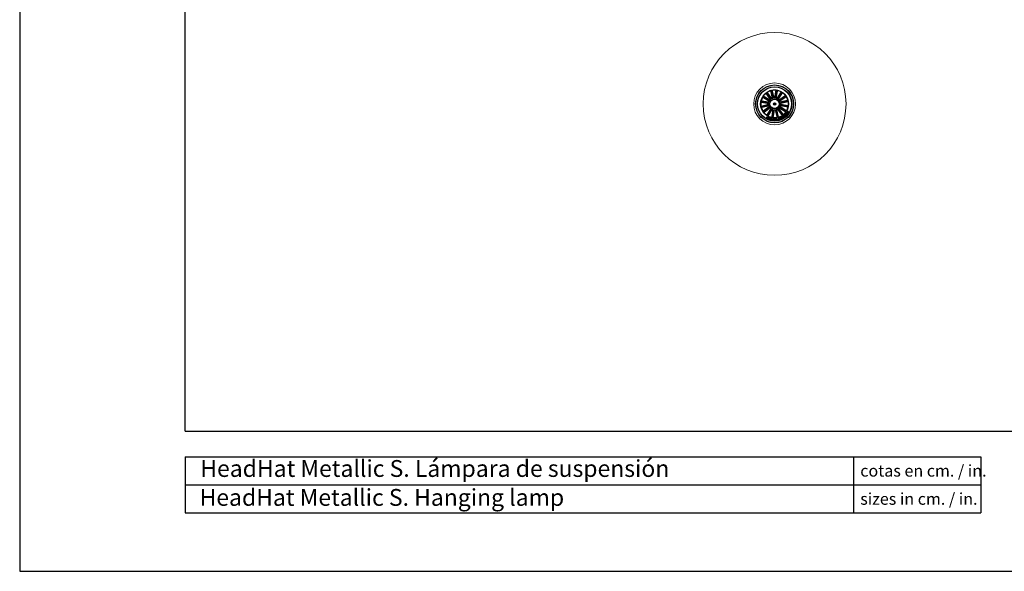
# Model space of a CAD drawing. Units: millimetres. Extents: x 0 to 463, y 0 to 328.
# Drawn here: x 0 to 241, y 0 to 135 of the extents above; entities that cross this region are included whole.
import ezdxf

# ---------------------------------------------------------------- set-up
doc = ezdxf.new("R2010")
doc.units = ezdxf.units.MM
doc.header["$LTSCALE"] = 10
doc.layers.add('S&C_vistas', color=1, linetype='Continuous')
doc.styles.add('SLDTEXTSTYLE0', font='TXT', dxfattribs={"width": 0.605})

# ---------------------------------------------------------------- blocks, each defined once
blk = doc.blocks.new('sistema capsula Metal 350 P')
at = {"color": 7, "linetype": 'Continuous', "lineweight": 15}
for radius in [0.175, 0.0513]:
    blk.add_circle((0, 0), radius, dxfattribs=at)

msp = doc.modelspace()

# ---------------------------------------------------------------- linework, layer by layer
at = {"linetype": 'Continuous'}
for p, q in [((181.55, 116.97), (181.34, 116.63)), ((183.67, 115.22), (182.06, 116.23)), ((182.06, 116.23), (182.24, 116.18)), ((183.83, 115.49), (182.23, 116.49)), ((182.23, 116.49), (182.35, 116.36)), ((182.28, 116.16), (183.74, 115.24)), ((182.39, 116.33), (183.85, 115.41)), ((184.02, 115.68), (182.92, 117.23)), ((182.92, 117.23), (183.07, 117.12)), ((183.1, 117.08), (184.1, 115.68)), ((184.27, 115.86), (183.17, 117.41)), ((183.17, 117.41), (183.23, 117.24)), ((183.26, 117.2), (184.26, 115.79)), ((184.52, 115.98), (184.1, 117.83)), ((184.1, 117.83), (184.19, 117.67)), ((184.2, 117.62), (184.59, 115.94)), ((184.26, 115.79), (184.27, 115.86)), ((184.4, 117.9), (184.39, 117.71)), ((184.82, 116.05), (184.4, 117.9)), ((184.4, 117.66), (184.78, 115.98)), ((184.78, 115.98), (184.82, 116.05)), ((185.1, 116.05), (185.41, 117.93)), ((185.43, 117.69), (185.14, 115.99)), ((185.63, 117.66), (185.34, 115.96)), ((185.34, 115.96), (185.4, 116)), ((185.4, 116), (185.72, 117.87)), ((185.41, 117.93), (185.44, 117.74)), ((185.72, 117.87), (185.64, 117.71)), ((185.66, 115.91), (186.67, 117.51)), ((186.59, 117.29), (185.68, 115.83)), ((186.76, 117.19), (185.85, 115.73)), ((185.92, 115.74), (186.93, 117.35)), ((187.52, 116.48), (186.11, 115.48)), ((186.12, 115.55), (187.67, 116.65)), ((187.63, 116.32), (186.23, 115.32)), ((186.3, 115.3), (187.85, 116.4)), ((186.67, 117.51), (186.62, 117.34)), ((186.93, 117.35), (186.79, 117.23)), ((187.67, 116.65), (187.55, 116.51)), ((187.85, 116.4), (187.67, 116.34)), ((181.65, 114.98), (181.83, 115)), ((183.52, 114.66), (181.65, 114.98)), ((183.53, 114.39), (181.68, 113.96)), ((181.68, 113.96), (181.86, 113.95)), ((183.57, 114.97), (181.7, 115.28)), ((181.7, 115.28), (181.87, 115.2)), ((183.6, 114.09), (181.75, 113.66)), ((181.75, 113.66), (181.91, 113.75)), ((181.88, 114.99), (183.58, 114.71)), ((181.91, 115.19), (183.61, 114.9)), ((181.91, 113.96), (183.59, 114.35)), ((181.96, 113.77), (183.64, 114.15)), ((183.71, 113.84), (182.16, 112.74)), ((183.89, 113.59), (182.34, 112.49)), ((182.38, 112.82), (183.78, 113.82)), ((182.5, 112.66), (183.9, 113.66)), ((183.25, 111.95), (184.16, 113.41)), ((183.59, 114.35), (183.53, 114.39)), ((183.61, 114.9), (183.57, 114.97)), ((183.78, 113.82), (183.71, 113.84)), ((183.85, 115.41), (183.83, 115.49)), ((184.16, 113.41), (184.09, 113.4)), ((185.85, 115.73), (185.92, 115.74)), ((186.91, 112.06), (185.91, 113.46)), ((185.99, 113.45), (187.09, 111.91)), ((186.16, 113.73), (186.18, 113.65)), ((187.62, 112.81), (186.16, 113.73)), ((186.18, 113.65), (187.79, 112.65)), ((186.23, 115.32), (186.3, 115.3)), ((186.27, 113.9), (186.34, 113.92)), ((187.73, 112.98), (186.27, 113.9)), ((186.34, 113.92), (187.95, 112.91)), ((188.06, 115.37), (186.38, 114.99)), ((186.4, 114.23), (186.44, 114.17)), ((188.1, 113.95), (186.4, 114.23)), ((186.41, 115.05), (188.26, 115.48)), ((188.1, 115.18), (186.42, 114.79)), ((186.42, 114.79), (186.48, 114.75)), ((188.13, 114.14), (186.43, 114.43)), ((186.44, 114.17), (188.31, 113.86)), ((186.48, 114.75), (188.33, 115.18)), ((186.49, 114.48), (188.36, 114.16)), ((188.26, 115.48), (188.1, 115.39)), ((188.33, 115.18), (188.15, 115.19)), ((188.31, 113.86), (188.15, 113.94)), ((188.36, 114.16), (188.18, 114.14)), ((182.16, 112.74), (182.34, 112.8)), ((182.34, 112.49), (182.46, 112.63)), ((183.07, 111.1), (183.12, 111.42)), ((183.11, 111.08), (183.07, 111.1)), ((184.09, 113.4), (183.08, 111.79)), ((183.08, 111.79), (183.22, 111.91)), ((183.36, 111.28), (183.11, 111.08)), ((183.14, 111.27), (183.11, 111.12)), ((183.11, 111.12), (183.22, 111.22)), ((183.12, 111.42), (183.16, 111.4)), ((183.16, 111.4), (183.14, 111.3)), ((183.14, 111.3), (183.25, 111.24)), ((183.22, 111.22), (183.14, 111.27)), ((183.25, 111.24), (183.32, 111.3)), ((183.26, 111), (183.38, 111.27)), ((183.29, 110.99), (183.26, 111)), ((183.39, 111.21), (183.29, 110.99)), ((183.32, 111.3), (183.36, 111.28)), ((184.35, 113.23), (183.34, 111.63)), ((183.34, 111.63), (183.39, 111.8)), ((183.38, 111.27), (183.43, 111.26)), ((183.44, 110.92), (183.39, 111.21)), ((183.42, 111.85), (184.33, 113.31)), ((183.43, 111.26), (183.47, 110.97)), ((183.47, 110.97), (183.57, 111.19)), ((183.6, 111.17), (183.48, 110.9)), ((183.57, 111.19), (183.6, 111.17)), ((183.93, 111.02), (183.93, 111.05)), ((183.93, 111.05), (184.13, 111)), ((184.08, 110.98), (183.93, 111.02)), ((184.13, 111), (184.05, 110.72)), ((184.61, 113.14), (184.29, 111.26)), ((184.29, 111.26), (184.37, 111.43)), ((184.38, 111.48), (184.67, 113.18)), ((184.6, 111.21), (184.57, 111.4)), ((184.58, 111.44), (184.87, 113.14)), ((184.91, 113.09), (184.6, 111.21)), ((184.67, 113.18), (184.61, 113.14)), ((185.23, 113.16), (185.19, 113.09)), ((185.19, 113.09), (185.61, 111.24)), ((185.61, 111.48), (185.23, 113.16)), ((185.81, 111.52), (185.42, 113.2)), ((185.49, 113.16), (185.91, 111.31)), ((185.61, 111.24), (185.62, 111.43)), ((185.75, 113.35), (185.74, 113.28)), ((185.74, 113.28), (186.84, 111.73)), ((186.75, 111.94), (185.75, 113.35)), ((185.91, 111.31), (185.82, 111.47)), ((185.91, 111.01), (186.12, 111.07)), ((185.92, 110.97), (185.91, 111.01)), ((186.08, 111.01), (185.92, 110.97)), ((186.11, 110.92), (186.08, 111.01)), ((186.12, 111.07), (186.21, 110.77)), ((186.15, 111.08), (186.35, 111.15)), ((186.16, 111.04), (186.15, 111.08)), ((186.31, 111.09), (186.16, 111.04)), ((186.4, 110.84), (186.31, 111.09)), ((186.35, 111.15), (186.45, 110.86)), ((186.78, 111.22), (186.74, 111.19)), ((186.84, 111.73), (186.78, 111.9)), ((186.78, 111.12), (186.83, 111.14)), ((187.09, 111.91), (186.94, 112.02)), ((187.03, 111.5), (187.07, 111.53)), ((187.12, 111.48), (187.03, 111.5)), ((187.07, 111.53), (187.12, 111.52)), ((187.18, 111.43), (187.14, 111.4)), ((187.15, 111.51), (187.26, 111.48)), ((187.23, 111.45), (187.16, 111.47)), ((187.34, 111.74), (187.39, 111.78)), ((187.63, 111.59), (187.34, 111.74)), ((187.39, 111.78), (187.47, 111.73)), ((187.47, 111.73), (187.55, 111.8)), ((187.57, 111.76), (187.51, 111.71)), ((187.51, 111.71), (187.62, 111.64)), ((187.52, 111.89), (187.56, 111.92)), ((187.55, 111.8), (187.52, 111.89)), ((187.56, 111.92), (187.67, 111.62)), ((187.62, 111.64), (187.57, 111.76)), ((187.62, 111.99), (187.66, 112.03)), ((187.81, 111.81), (187.62, 111.99)), ((187.67, 111.62), (187.63, 111.59)), ((187.79, 112.65), (187.66, 112.78)), ((187.66, 112.03), (187.85, 111.84)), ((187.74, 112.12), (187.78, 112.17)), ((187.98, 111.93), (187.74, 112.12)), ((187.74, 111.74), (187.81, 111.81)), ((187.77, 111.71), (187.74, 111.74)), ((187.95, 112.91), (187.77, 112.96)), ((187.94, 111.89), (187.77, 111.71)), ((187.78, 112.17), (188.06, 112.12)), ((188.1, 112.08), (187.82, 112.12)), ((187.82, 112.12), (188.01, 111.96)), ((187.85, 111.84), (187.92, 111.92)), ((187.87, 112.28), (187.9, 112.31)), ((188.06, 112.12), (187.87, 112.28)), ((187.9, 112.31), (188.14, 112.12)), ((187.92, 112.33), (187.95, 112.38)), ((188.23, 112.25), (187.92, 112.33)), ((187.92, 111.92), (187.94, 111.89)), ((187.95, 112.38), (188.04, 112.35)), ((188.01, 111.96), (187.98, 111.93)), ((188.04, 112.35), (188.11, 112.44)), ((188.05, 112.52), (188.08, 112.56)), ((188.11, 112.44), (188.05, 112.52)), ((188.08, 112.56), (188.26, 112.29)), ((188.13, 112.4), (188.08, 112.34)), ((188.08, 112.34), (188.21, 112.3)), ((188.14, 112.12), (188.1, 112.08)), ((188.21, 112.3), (188.13, 112.4)), ((188.26, 112.29), (188.23, 112.25)), ((188.27, 112.47), (188.3, 112.51)), ((188.31, 112.73), (188.28, 112.69)), ((188.46, 112.17), (188.68, 112.51)), ((183.48, 110.9), (183.44, 110.92)), ((184.01, 110.72), (184.08, 110.98)), ((184.05, 110.72), (184.01, 110.72)), ((184.12, 110.7), (184.12, 110.73)), ((184.12, 110.73), (184.29, 110.7)), ((184.32, 110.66), (184.12, 110.7)), ((184.15, 110.82), (184.16, 110.85)), ((184.31, 110.79), (184.15, 110.82)), ((184.16, 110.85), (184.31, 110.82)), ((184.17, 110.96), (184.17, 110.99)), ((184.17, 110.99), (184.38, 110.95)), ((184.33, 110.92), (184.17, 110.96)), ((184.29, 110.7), (184.31, 110.79)), ((184.31, 110.82), (184.33, 110.92)), ((184.38, 110.95), (184.32, 110.66)), ((184.41, 110.73), (184.44, 110.73)), ((184.46, 110.82), (184.42, 110.83)), ((184.73, 110.91), (184.77, 110.9)), ((184.82, 110.63), (184.92, 110.63)), ((184.96, 110.6), (184.82, 110.6)), ((184.83, 110.77), (184.93, 110.77)), ((184.93, 110.74), (184.84, 110.74)), ((184.92, 110.63), (184.93, 110.74)), ((184.93, 110.77), (184.93, 110.9)), ((184.93, 110.9), (184.97, 110.9)), ((184.97, 110.9), (184.96, 110.6)), ((185, 110.89), (185.04, 110.9)), ((185.12, 110.6), (185, 110.89)), ((185.04, 110.9), (185.08, 110.81)), ((185.08, 110.81), (185.2, 110.81)), ((185.09, 110.78), (185.14, 110.65)), ((185.18, 110.78), (185.09, 110.78)), ((185.17, 110.6), (185.12, 110.6)), ((185.14, 110.65), (185.18, 110.78)), ((185.27, 110.9), (185.17, 110.6)), ((185.2, 110.81), (185.23, 110.91)), ((185.23, 110.91), (185.27, 110.9)), ((185.39, 110.92), (185.53, 110.93)), ((185.5, 110.9), (185.39, 110.89)), ((185.42, 110.78), (185.51, 110.79)), ((185.51, 110.76), (185.43, 110.75)), ((185.44, 110.65), (185.53, 110.66)), ((185.56, 110.64), (185.45, 110.62)), ((185.51, 110.79), (185.5, 110.9)), ((185.53, 110.66), (185.51, 110.76)), ((185.53, 110.93), (185.56, 110.64)), ((185.96, 110.88), (186.11, 110.92)), ((185.97, 110.84), (185.96, 110.88)), ((186.12, 110.88), (185.97, 110.84)), ((185.98, 110.75), (186.14, 110.8)), ((185.99, 110.71), (185.98, 110.75)), ((186.21, 110.77), (185.99, 110.71)), ((186.14, 110.8), (186.12, 110.88)), ((186.45, 110.86), (186.4, 110.84))]:
    msp.add_line(p, q, dxfattribs=at)
for radius in [4.65, 4.64, 4.21, 4.17, 3.42, 1.2, 1.15, 0.3, 0.25, 0.22]:
    msp.add_circle((185.01, 114.57), radius, dxfattribs=at)
for radius, start, end in [(3.38, 150.5631, 167.8226), (3.38, 128.0631, 145.3226), (3.2, 146.1234, 149.7623), (3.2, 123.6234, 127.2623), (3.38, 105.5631, 122.8226), (3.2, 101.1234, 104.7623), (1.43, 106.9289, 121.4569), (1.49, 108.9095, 119.4763), (3.38, 83.0631, 100.3226), (1.43, 84.4289, 98.9569), (1.49, 86.4095, 96.9763), (1.43, 61.9289, 76.4569), (1.49, 63.9095, 74.4763), (3.2, 78.6234, 82.2623), (3.38, 60.5631, 77.8226), (3.2, 56.1234, 59.7623), (3.38, 38.0631, 55.3226), (3.2, 33.6234, 37.2623), (3.38, 15.5631, 32.8226), (3.38, 173.0631, 190.3226), (3.38, 195.5631, 212.8226), (3.2, 168.6234, 172.2623), (3.2, 191.1234, 194.7623), (1.49, 176.4095, 186.9763), (1.49, 153.9095, 164.4763), (1.43, 174.4289, 188.9569), (1.49, 198.9095, 209.4763), (1.43, 151.9289, 166.4569), (1.43, 196.9289, 211.4569), (1.49, 131.4095, 141.9763), (1.43, 129.4289, 143.9569), (1.49, 221.4095, 231.9763), (1.43, 219.4289, 233.9569), (1.43, 39.4289, 53.9569), (1.43, 309.4289, 323.9569), (1.49, 41.4095, 51.9763), (1.49, 311.4095, 321.9763), (1.43, 16.9289, 31.4569), (1.43, 331.9289, 346.4569), (1.49, 18.9095, 29.4763), (1.49, 333.9095, 344.4763), (1.43, 354.4289, 8.9569), (1.49, 356.4095, 6.9763), (3.38, 330.5631, 347.8226), (3.2, 11.1234, 14.7623), (3.2, 348.6234, 352.2623), (3.38, 353.0631, 10.3226), (3.2, 213.6234, 217.2623), (3.38, 218.0631, 235.3226), (3.2, 236.1234, 239.7623), (3.38, 240.5631, 257.8226), (1.43, 241.9289, 256.4569), (1.49, 243.9095, 254.4763), (3.2, 258.6234, 262.2623), (3.38, 263.0631, 280.3226), (1.43, 264.4289, 278.9569), (1.49, 266.4095, 276.9763), (1.43, 286.9289, 301.4569), (1.49, 288.9095, 299.4763), (3.2, 281.1234, 284.7623), (3.38, 285.5631, 302.8226), (3.2, 303.6234, 307.2623), (3.38, 308.0631, 325.3226), (3.2, 326.1234, 329.7623)]:
    msp.add_arc((185.01, 114.57), radius, start, end, dxfattribs=at)
for points, knots in [([(182.28, 116.16), (182.28, 116.16), (182.27, 116.17), (182.25, 116.17), (182.24, 116.18), (182.24, 116.18), (182.24, 116.18), (182.24, 116.18)], [0, 0, 0, 0, 0.241188, 0.482382, 0.723451, 0.964628, 1, 1, 1, 1]), ([(182.35, 116.36), (182.35, 116.35), (182.35, 116.35), (182.36, 116.35), (182.37, 116.34), (182.38, 116.33), (182.39, 116.33), (182.39, 116.33)], [0, 0, 0, 0, 0.241491, 0.482993, 0.724225, 0.965292, 1, 1, 1, 1]), ([(183.1, 117.08), (183.09, 117.08), (183.09, 117.09), (183.08, 117.11), (183.07, 117.11), (183.07, 117.12), (183.07, 117.12), (183.07, 117.12)], [0, 0, 0, 0, 0.241185, 0.482382, 0.72345, 0.964628, 1, 1, 1, 1]), ([(183.23, 117.24), (183.23, 117.24), (183.23, 117.23), (183.24, 117.22), (183.25, 117.21), (183.25, 117.2), (183.26, 117.2), (183.26, 117.2)], [0, 0, 0, 0, 0.241491, 0.482993, 0.724226, 0.965296, 1, 1, 1, 1]), ([(184.2, 117.62), (184.2, 117.62), (184.2, 117.64), (184.19, 117.65), (184.19, 117.66), (184.19, 117.67), (184.19, 117.67), (184.19, 117.67)], [0, 0, 0, 0, 0.241184, 0.48238, 0.72345, 0.964628, 1, 1, 1, 1]), ([(184.39, 117.71), (184.39, 117.71), (184.39, 117.71), (184.39, 117.7), (184.39, 117.68), (184.39, 117.67), (184.4, 117.66), (184.4, 117.66)], [0, 0, 0, 0, 0.241491, 0.482992, 0.724224, 0.965298, 1, 1, 1, 1]), ([(184.59, 115.94), (184.58, 115.95), (184.55, 115.96), (184.53, 115.97), (184.52, 115.98)], [0, 0, 0, 0, 0.620914, 1, 1, 1, 1]), ([(185.14, 115.99), (185.14, 116.01), (185.12, 116.03), (185.1, 116.05), (185.1, 116.05)], [0, 0, 0, 0, 0.620914, 1, 1, 1, 1]), ([(185.43, 117.69), (185.43, 117.7), (185.43, 117.71), (185.44, 117.73), (185.44, 117.74), (185.44, 117.74), (185.44, 117.74), (185.44, 117.74)], [0, 0, 0, 0, 0.2411864, 0.4823817, 0.7234498, 0.9646278, 1, 1, 1, 1]), ([(185.64, 117.71), (185.64, 117.71), (185.64, 117.71), (185.63, 117.69), (185.63, 117.68), (185.63, 117.67), (185.63, 117.66), (185.63, 117.66)], [0, 0, 0, 0, 0.241491, 0.482991, 0.724225, 0.965295, 1, 1, 1, 1]), ([(185.68, 115.83), (185.68, 115.85), (185.67, 115.87), (185.66, 115.9), (185.66, 115.91)], [0, 0, 0, 0, 0.620914, 1, 1, 1, 1]), ([(186.59, 117.29), (186.6, 117.3), (186.6, 117.31), (186.61, 117.32), (186.62, 117.33), (186.62, 117.34), (186.62, 117.34), (186.62, 117.34)], [0, 0, 0, 0, 0.241188, 0.482382, 0.72345, 0.964629, 1, 1, 1, 1]), ([(186.79, 117.23), (186.79, 117.23), (186.79, 117.23), (186.78, 117.22), (186.77, 117.2), (186.77, 117.19), (186.76, 117.19), (186.76, 117.19)], [0, 0, 0, 0, 0.24149, 0.482991, 0.724225, 0.965294, 1, 1, 1, 1]), ([(187.52, 116.48), (187.52, 116.48), (187.53, 116.49), (187.54, 116.5), (187.55, 116.5), (187.55, 116.51), (187.55, 116.51), (187.55, 116.51)], [0, 0, 0, 0, 0.241188, 0.482381, 0.723451, 0.964628, 1, 1, 1, 1]), ([(187.67, 116.34), (187.67, 116.34), (187.67, 116.34), (187.66, 116.34), (187.65, 116.33), (187.64, 116.32), (187.63, 116.32), (187.63, 116.32)], [0, 0, 0, 0, 0.2414913, 0.4829925, 0.7242259, 0.9652963, 1, 1, 1, 1]), ([(181.88, 114.99), (181.88, 115), (181.86, 115), (181.85, 115), (181.84, 115), (181.83, 115), (181.83, 115), (181.83, 115)], [0, 0, 0, 0, 0.241186, 0.482382, 0.72345, 0.964628, 1, 1, 1, 1]), ([(181.86, 113.95), (181.86, 113.95), (181.87, 113.95), (181.88, 113.95), (181.89, 113.96), (181.9, 113.96), (181.91, 113.96), (181.91, 113.96)], [0, 0, 0, 0, 0.241492, 0.482994, 0.724228, 0.965298, 1, 1, 1, 1]), ([(181.87, 115.2), (181.87, 115.2), (181.87, 115.2), (181.88, 115.2), (181.89, 115.19), (181.91, 115.19), (181.91, 115.19), (181.91, 115.19)], [0, 0, 0, 0, 0.241491, 0.482995, 0.724225, 0.965295, 1, 1, 1, 1]), ([(181.96, 113.77), (181.95, 113.77), (181.94, 113.76), (181.92, 113.76), (181.91, 113.76), (181.91, 113.75), (181.91, 113.75), (181.91, 113.75)], [0, 0, 0, 0, 0.241188, 0.482383, 0.723452, 0.964629, 1, 1, 1, 1]), ([(183.58, 114.71), (183.57, 114.7), (183.55, 114.68), (183.53, 114.67), (183.52, 114.66)], [0, 0, 0, 0, 0.620914, 1, 1, 1, 1]), ([(183.64, 114.15), (183.63, 114.14), (183.62, 114.12), (183.6, 114.1), (183.6, 114.09)], [0, 0, 0, 0, 0.620914, 1, 1, 1, 1]), ([(183.74, 115.24), (183.73, 115.24), (183.7, 115.23), (183.68, 115.23), (183.67, 115.22)], [0, 0, 0, 0, 0.6209141, 1, 1, 1, 1]), ([(183.9, 113.66), (183.9, 113.64), (183.89, 113.62), (183.89, 113.6), (183.89, 113.59)], [0, 0, 0, 0, 0.620914, 1, 1, 1, 1]), ([(184.1, 115.68), (184.08, 115.68), (184.06, 115.68), (184.03, 115.68), (184.02, 115.68)], [0, 0, 0, 0, 0.620914, 1, 1, 1, 1]), ([(185.91, 113.46), (185.93, 113.46), (185.96, 113.46), (185.98, 113.46), (185.99, 113.45)], [0, 0, 0, 0, 0.620914, 1, 1, 1, 1]), ([(186.11, 115.48), (186.11, 115.49), (186.12, 115.52), (186.12, 115.54), (186.12, 115.55)], [0, 0, 0, 0, 0.620914, 1, 1, 1, 1]), ([(186.38, 114.99), (186.38, 115), (186.4, 115.02), (186.41, 115.04), (186.41, 115.05)], [0, 0, 0, 0, 0.620914, 1, 1, 1, 1]), ([(186.43, 114.43), (186.44, 114.44), (186.46, 114.46), (186.48, 114.47), (186.49, 114.48)], [0, 0, 0, 0, 0.620914, 1, 1, 1, 1]), ([(188.06, 115.37), (188.06, 115.37), (188.07, 115.38), (188.09, 115.38), (188.1, 115.38), (188.1, 115.39), (188.1, 115.39), (188.1, 115.39)], [0, 0, 0, 0, 0.241186, 0.482381, 0.723451, 0.964628, 1, 1, 1, 1]), ([(188.15, 115.19), (188.15, 115.19), (188.14, 115.19), (188.13, 115.19), (188.12, 115.18), (188.11, 115.18), (188.1, 115.18), (188.1, 115.18)], [0, 0, 0, 0, 0.241491, 0.482992, 0.724224, 0.965295, 1, 1, 1, 1]), ([(188.15, 113.94), (188.14, 113.94), (188.14, 113.94), (188.13, 113.94), (188.12, 113.94), (188.1, 113.95), (188.1, 113.95), (188.1, 113.95)], [0, 0, 0, 0, 0.241491, 0.482992, 0.724224, 0.965295, 1, 1, 1, 1]), ([(188.13, 114.14), (188.14, 114.14), (188.15, 114.14), (188.16, 114.14), (188.17, 114.14), (188.18, 114.14), (188.18, 114.14), (188.18, 114.14)], [0, 0, 0, 0, 0.241189, 0.482381, 0.723451, 0.964628, 1, 1, 1, 1]), ([(182.34, 112.8), (182.34, 112.8), (182.34, 112.8), (182.35, 112.8), (182.36, 112.81), (182.37, 112.82), (182.38, 112.82), (182.38, 112.82)], [0, 0, 0, 0, 0.241491, 0.482989, 0.724221, 0.965291, 1, 1, 1, 1]), ([(182.5, 112.66), (182.49, 112.66), (182.48, 112.65), (182.47, 112.64), (182.46, 112.63), (182.46, 112.63), (182.46, 112.63), (182.46, 112.63)], [0, 0, 0, 0, 0.241187, 0.482381, 0.723451, 0.964628, 1, 1, 1, 1]), ([(183.22, 111.91), (183.22, 111.91), (183.22, 111.91), (183.23, 111.92), (183.24, 111.93), (183.24, 111.94), (183.25, 111.95), (183.25, 111.95)], [0, 0, 0, 0, 0.241492, 0.482994, 0.724225, 0.965296, 1, 1, 1, 1]), ([(183.42, 111.85), (183.41, 111.84), (183.41, 111.83), (183.4, 111.82), (183.39, 111.81), (183.39, 111.8), (183.39, 111.8), (183.39, 111.8)], [0, 0, 0, 0, 0.241187, 0.482381, 0.723451, 0.964628, 1, 1, 1, 1]), ([(183.68, 110.82), (183.66, 110.83), (183.62, 110.85), (183.59, 110.9), (183.58, 110.96), (183.59, 111), (183.6, 111.01)], [0, 0, 0, 0, 0.27973, 0.558513, 0.779109, 1, 1, 1, 1]), ([(183.6, 111.01), (183.61, 111.03), (183.62, 111.07), (183.68, 111.11), (183.73, 111.13), (183.77, 111.12), (183.78, 111.11)], [0, 0, 0, 0, 0.280198, 0.559856, 0.779562, 1, 1, 1, 1]), ([(183.63, 111), (183.63, 110.98), (183.62, 110.95), (183.63, 110.9), (183.65, 110.86), (183.68, 110.85), (183.69, 110.85)], [0, 0, 0, 0, 0.280471, 0.560291, 0.779666, 1, 1, 1, 1]), ([(183.77, 111.08), (183.76, 111.09), (183.72, 111.09), (183.68, 111.07), (183.65, 111.04), (183.64, 111.01), (183.63, 111)], [0, 0, 0, 0, 0.279609, 0.558041, 0.778871, 1, 1, 1, 1]), ([(183.83, 110.93), (183.84, 110.95), (183.85, 110.98), (183.84, 111.03), (183.81, 111.07), (183.79, 111.08), (183.77, 111.08)], [0, 0, 0, 0, 0.28046, 0.560281, 0.779673, 1, 1, 1, 1]), ([(183.78, 111.11), (183.8, 111.1), (183.85, 111.08), (183.88, 111.03), (183.88, 110.97), (183.87, 110.93), (183.87, 110.92)], [0, 0, 0, 0, 0.279728, 0.558504, 0.779108, 1, 1, 1, 1]), ([(184.33, 113.31), (184.34, 113.29), (184.34, 113.27), (184.35, 113.24), (184.35, 113.23)], [0, 0, 0, 0, 0.620914, 1, 1, 1, 1]), ([(184.37, 111.43), (184.37, 111.43), (184.38, 111.43), (184.38, 111.44), (184.38, 111.46), (184.38, 111.47), (184.38, 111.48), (184.38, 111.48)], [0, 0, 0, 0, 0.241491, 0.482993, 0.724225, 0.965295, 1, 1, 1, 1]), ([(184.58, 111.44), (184.58, 111.44), (184.58, 111.43), (184.58, 111.41), (184.57, 111.4), (184.57, 111.4), (184.57, 111.4), (184.57, 111.4)], [0, 0, 0, 0, 0.2411861, 0.4823811, 0.7234507, 0.9646284, 1, 1, 1, 1]), ([(184.87, 113.14), (184.88, 113.13), (184.89, 113.11), (184.91, 113.09), (184.91, 113.09)], [0, 0, 0, 0, 0.620914, 1, 1, 1, 1]), ([(185.42, 113.2), (185.44, 113.19), (185.46, 113.18), (185.48, 113.17), (185.49, 113.16)], [0, 0, 0, 0, 0.620914, 1, 1, 1, 1]), ([(185.62, 111.43), (185.62, 111.43), (185.62, 111.43), (185.62, 111.44), (185.62, 111.46), (185.62, 111.47), (185.61, 111.47), (185.61, 111.48)], [0, 0, 0, 0, 0.2414913, 0.4829931, 0.7242257, 0.965295, 1, 1, 1, 1]), ([(185.81, 111.52), (185.81, 111.51), (185.81, 111.5), (185.82, 111.49), (185.82, 111.48), (185.82, 111.47), (185.82, 111.47), (185.82, 111.47)], [0, 0, 0, 0, 0.241189, 0.482382, 0.723451, 0.964628, 1, 1, 1, 1]), ([(186.45, 111.02), (186.44, 111.05), (186.42, 111.09), (186.44, 111.15), (186.47, 111.2), (186.5, 111.22), (186.52, 111.23)], [0, 0, 0, 0, 0.279974, 0.559601, 0.779391, 1, 1, 1, 1]), ([(186.65, 110.94), (186.63, 110.94), (186.58, 110.92), (186.52, 110.94), (186.47, 110.98), (186.45, 111.01), (186.45, 111.02)], [0, 0, 0, 0, 0.280033, 0.558644, 0.779231, 1, 1, 1, 1]), ([(186.54, 111.19), (186.52, 111.18), (186.49, 111.17), (186.48, 111.12), (186.48, 111.08), (186.49, 111.06), (186.49, 111.05)], [0, 0, 0, 0, 0.279702, 0.558154, 0.778904, 1, 1, 1, 1]), ([(186.49, 111.05), (186.5, 111.03), (186.52, 111), (186.55, 110.98), (186.6, 110.97), (186.62, 110.98), (186.63, 110.98)], [0, 0, 0, 0, 0.280452, 0.560231, 0.779631, 1, 1, 1, 1]), ([(186.52, 111.23), (186.54, 111.24), (186.58, 111.25), (186.65, 111.23), (186.69, 111.2), (186.71, 111.16), (186.72, 111.15)], [0, 0, 0, 0, 0.279839, 0.558614, 0.779172, 1, 1, 1, 1]), ([(186.67, 111.13), (186.66, 111.14), (186.65, 111.17), (186.61, 111.2), (186.57, 111.2), (186.55, 111.2), (186.54, 111.19)], [0, 0, 0, 0, 0.280644, 0.560392, 0.779854, 1, 1, 1, 1]), ([(186.63, 110.98), (186.65, 110.99), (186.67, 111.01), (186.69, 111.06), (186.68, 111.1), (186.67, 111.13)], [0, 0, 0, 0, 0.280378, 0.560241, 1, 1, 1, 1]), ([(186.72, 111.15), (186.73, 111.13), (186.74, 111.08), (186.73, 111.02), (186.7, 110.97), (186.66, 110.95), (186.65, 110.94)], [0, 0, 0, 0, 0.28013, 0.559733, 0.77953, 1, 1, 1, 1]), ([(186.74, 111.19), (186.73, 111.21), (186.72, 111.25), (186.73, 111.3), (186.76, 111.34), (186.78, 111.36), (186.79, 111.37)], [0, 0, 0, 0, 0.280323, 0.559178, 0.779252, 1, 1, 1, 1]), ([(186.78, 111.9), (186.78, 111.9), (186.78, 111.91), (186.77, 111.92), (186.76, 111.93), (186.76, 111.94), (186.75, 111.94), (186.75, 111.94)], [0, 0, 0, 0, 0.241491, 0.482991, 0.724223, 0.965293, 1, 1, 1, 1]), ([(186.81, 111.33), (186.8, 111.32), (186.78, 111.31), (186.76, 111.28), (186.77, 111.24), (186.77, 111.22), (186.78, 111.22)], [0, 0, 0, 0, 0.280196, 0.559176, 0.779196, 1, 1, 1, 1]), ([(186.95, 111.09), (186.93, 111.09), (186.9, 111.07), (186.85, 111.07), (186.81, 111.09), (186.79, 111.11), (186.78, 111.12)], [0, 0, 0, 0, 0.280331, 0.559957, 0.779723, 1, 1, 1, 1]), ([(186.79, 111.37), (186.82, 111.38), (186.86, 111.4), (186.92, 111.38), (186.97, 111.35), (186.99, 111.32), (187, 111.3)], [0, 0, 0, 0, 0.2799, 0.558356, 0.778944, 1, 1, 1, 1]), ([(186.95, 111.27), (186.95, 111.29), (186.93, 111.32), (186.89, 111.34), (186.85, 111.35), (186.82, 111.34), (186.81, 111.33)], [0, 0, 0, 0, 0.280969, 0.5605721, 0.7797926, 1, 1, 1, 1]), ([(186.83, 111.14), (186.83, 111.13), (186.85, 111.12), (186.89, 111.11), (186.91, 111.12), (186.93, 111.13)], [0, 0, 0, 0, 0.281146, 0.560978, 1, 1, 1, 1]), ([(186.91, 112.06), (186.92, 112.05), (186.92, 112.05), (186.93, 112.03), (186.94, 112.02), (186.94, 112.02), (186.94, 112.02), (186.94, 112.02)], [0, 0, 0, 0, 0.241187, 0.482383, 0.723451, 0.964629, 1, 1, 1, 1]), ([(186.93, 111.13), (186.94, 111.14), (186.97, 111.16), (186.98, 111.21), (186.96, 111.25), (186.95, 111.27)], [0, 0, 0, 0, 0.28039, 0.559925, 1, 1, 1, 1]), ([(187, 111.3), (187, 111.28), (187.02, 111.24), (187.02, 111.17), (186.99, 111.12), (186.96, 111.1), (186.95, 111.09)], [0, 0, 0, 0, 0.280379, 0.559863, 0.77957, 1, 1, 1, 1]), ([(187.12, 111.52), (187.12, 111.53), (187.12, 111.55), (187.13, 111.58), (187.15, 111.59), (187.16, 111.6)], [0, 0, 0, 0, 0.278712, 0.559621, 1, 1, 1, 1]), ([(187.14, 111.4), (187.14, 111.41), (187.13, 111.42), (187.12, 111.44), (187.12, 111.46), (187.12, 111.47), (187.12, 111.48)], [0, 0, 0, 0, 0.340021, 0.559712, 0.779846, 1, 1, 1, 1]), ([(187.19, 111.57), (187.18, 111.57), (187.17, 111.56), (187.16, 111.54), (187.16, 111.52), (187.15, 111.51)], [0, 0, 0, 0, 0.2803177, 0.5605808, 1, 1, 1, 1]), ([(187.16, 111.6), (187.18, 111.61), (187.2, 111.63), (187.24, 111.63), (187.27, 111.61), (187.29, 111.6), (187.29, 111.59)], [0, 0, 0, 0, 0.281144, 0.558918, 0.779684, 1, 1, 1, 1]), ([(187.16, 111.47), (187.16, 111.46), (187.17, 111.44), (187.18, 111.43), (187.18, 111.43)], [0, 0, 0, 0, 0.560187, 1, 1, 1, 1]), ([(187.26, 111.56), (187.25, 111.57), (187.24, 111.58), (187.22, 111.58), (187.2, 111.58), (187.19, 111.58), (187.19, 111.57)], [0, 0, 0, 0, 0.279317, 0.558566, 0.779409, 1, 1, 1, 1]), ([(187.23, 111.35), (187.23, 111.36), (187.22, 111.38), (187.22, 111.41), (187.23, 111.43), (187.23, 111.45)], [0, 0, 0, 0, 0.279565, 0.559708, 1, 1, 1, 1]), ([(187.33, 111.35), (187.32, 111.34), (187.31, 111.33), (187.27, 111.33), (187.25, 111.33), (187.24, 111.35), (187.23, 111.35)], [0, 0, 0, 0, 0.2807074, 0.5607547, 0.780233, 1, 1, 1, 1]), ([(187.26, 111.48), (187.26, 111.5), (187.27, 111.52), (187.27, 111.55), (187.26, 111.56), (187.26, 111.56)], [0, 0, 0, 0, 0.5594075, 0.7795218, 1, 1, 1, 1]), ([(187.27, 111.44), (187.27, 111.42), (187.26, 111.41), (187.26, 111.39), (187.27, 111.38), (187.27, 111.38)], [0, 0, 0, 0, 0.560857, 0.780426, 1, 1, 1, 1]), ([(187.32, 111.41), (187.31, 111.42), (187.31, 111.42), (187.29, 111.43), (187.28, 111.43), (187.27, 111.44)], [0, 0, 0, 0, 0.278627, 0.558898, 1, 1, 1, 1]), ([(187.27, 111.38), (187.27, 111.38), (187.28, 111.37), (187.29, 111.37), (187.3, 111.37), (187.31, 111.37), (187.31, 111.38)], [0, 0, 0, 0, 0.278423, 0.558413, 0.779072, 1, 1, 1, 1]), ([(187.29, 111.59), (187.3, 111.58), (187.31, 111.56), (187.31, 111.52), (187.3, 111.49), (187.29, 111.47)], [0, 0, 0, 0, 0.28, 0.559137, 1, 1, 1, 1]), ([(187.29, 111.47), (187.3, 111.47), (187.31, 111.47), (187.33, 111.46), (187.34, 111.45), (187.35, 111.44), (187.35, 111.44)], [0, 0, 0, 0, 0.3405291, 0.5608149, 0.7798792, 1, 1, 1, 1]), ([(187.31, 111.38), (187.31, 111.38), (187.32, 111.38), (187.32, 111.39), (187.32, 111.4), (187.32, 111.41), (187.32, 111.41)], [0, 0, 0, 0, 0.2801666, 0.5597178, 0.779355, 1, 1, 1, 1]), ([(187.35, 111.44), (187.36, 111.43), (187.37, 111.41), (187.36, 111.38), (187.35, 111.36), (187.34, 111.35), (187.33, 111.35)], [0, 0, 0, 0, 0.27912, 0.558599, 0.779047, 1, 1, 1, 1]), ([(187.66, 112.78), (187.66, 112.79), (187.66, 112.79), (187.65, 112.79), (187.64, 112.8), (187.63, 112.81), (187.63, 112.81), (187.62, 112.81)], [0, 0, 0, 0, 0.241491, 0.482993, 0.724225, 0.965296, 1, 1, 1, 1]), ([(187.73, 112.98), (187.73, 112.98), (187.74, 112.97), (187.76, 112.96), (187.77, 112.96), (187.77, 112.96), (187.77, 112.96), (187.77, 112.96)], [0, 0, 0, 0, 0.241186, 0.482382, 0.72345, 0.964629, 1, 1, 1, 1]), ([(188.16, 112.53), (188.16, 112.53), (188.14, 112.55), (188.13, 112.58), (188.12, 112.62), (188.14, 112.66), (188.15, 112.68)], [0, 0, 0, 0, 0.186877, 0.373453, 0.560826, 1, 1, 1, 1]), ([(188.15, 112.68), (188.16, 112.69), (188.18, 112.72), (188.22, 112.75), (188.27, 112.75), (188.3, 112.74), (188.31, 112.73)], [0, 0, 0, 0, 0.280723, 0.560249, 0.779498, 1, 1, 1, 1]), ([(188.18, 112.66), (188.17, 112.64), (188.16, 112.62), (188.16, 112.6), (188.17, 112.59), (188.18, 112.58), (188.18, 112.57), (188.19, 112.57)], [0, 0, 0, 0, 0.498811, 0.624204, 0.749353, 0.874578, 1, 1, 1, 1]), ([(188.38, 112.62), (188.38, 112.63), (188.37, 112.63), (188.36, 112.63), (188.34, 112.62), (188.32, 112.6), (188.28, 112.56), (188.24, 112.52), (188.19, 112.51), (188.17, 112.52), (188.16, 112.53)], [0, 0, 0, 0, 0.062286, 0.093561, 0.124866, 0.250271, 0.501392, 0.750751, 0.875326, 1, 1, 1, 1]), ([(188.28, 112.69), (188.27, 112.7), (188.25, 112.71), (188.21, 112.7), (188.19, 112.67), (188.18, 112.66)], [0, 0, 0, 0, 0.281198, 0.559555, 1, 1, 1, 1]), ([(188.19, 112.57), (188.19, 112.57), (188.2, 112.56), (188.22, 112.56), (188.25, 112.59), (188.29, 112.63), (188.33, 112.67), (188.37, 112.68), (188.39, 112.67), (188.4, 112.67)], [0, 0, 0, 0, 0.0625399, 0.1247826, 0.2495704, 0.5009934, 0.7509252, 0.875453, 1, 1, 1, 1]), ([(188.42, 112.52), (188.41, 112.51), (188.39, 112.48), (188.35, 112.46), (188.31, 112.46), (188.29, 112.47), (188.27, 112.47)], [0, 0, 0, 0, 0.280816, 0.560402, 0.779643, 1, 1, 1, 1]), ([(188.3, 112.51), (188.31, 112.51), (188.33, 112.5), (188.36, 112.51), (188.38, 112.53), (188.39, 112.55)], [0, 0, 0, 0, 0.281464, 0.560336, 1, 1, 1, 1]), ([(188.39, 112.55), (188.4, 112.56), (188.4, 112.58), (188.4, 112.6), (188.4, 112.61), (188.39, 112.62), (188.38, 112.62)], [0, 0, 0, 0, 0.4991774, 0.6247798, 0.7502564, 1, 1, 1, 1]), ([(188.4, 112.67), (188.41, 112.66), (188.43, 112.65), (188.44, 112.62), (188.44, 112.58), (188.43, 112.55), (188.42, 112.52)], [0, 0, 0, 0, 0.187274, 0.374019, 0.561313, 1, 1, 1, 1]), ([(183.87, 110.92), (183.86, 110.9), (183.84, 110.86), (183.79, 110.82), (183.73, 110.8), (183.7, 110.81), (183.68, 110.82)], [0, 0, 0, 0, 0.280199, 0.559859, 0.779563, 1, 1, 1, 1]), ([(183.69, 110.85), (183.71, 110.84), (183.74, 110.84), (183.79, 110.86), (183.82, 110.89), (183.83, 110.92), (183.83, 110.93)], [0, 0, 0, 0, 0.279597, 0.558048, 0.778903, 1, 1, 1, 1]), ([(184.52, 110.62), (184.5, 110.62), (184.47, 110.63), (184.43, 110.66), (184.41, 110.69), (184.41, 110.72), (184.41, 110.73)], [0, 0, 0, 0, 0.2802099, 0.559807, 0.7796947, 1, 1, 1, 1]), ([(184.42, 110.83), (184.42, 110.85), (184.43, 110.88), (184.47, 110.92), (184.52, 110.93), (184.54, 110.93), (184.56, 110.93)], [0, 0, 0, 0, 0.28026, 0.559282, 0.77934, 1, 1, 1, 1]), ([(184.44, 110.73), (184.45, 110.72), (184.45, 110.69), (184.47, 110.67), (184.49, 110.65), (184.51, 110.65), (184.52, 110.65)], [0, 0, 0, 0, 0.280069, 0.55917, 0.779409, 1, 1, 1, 1]), ([(184.55, 110.9), (184.54, 110.9), (184.51, 110.9), (184.48, 110.88), (184.46, 110.85), (184.46, 110.83), (184.46, 110.82)], [0, 0, 0, 0, 0.28001, 0.559103, 0.779299, 1, 1, 1, 1]), ([(184.52, 110.65), (184.54, 110.65), (184.57, 110.65), (184.62, 110.69), (184.63, 110.73), (184.64, 110.76)], [0, 0, 0, 0, 0.280504, 0.559891, 1, 1, 1, 1]), ([(184.68, 110.76), (184.67, 110.74), (184.66, 110.69), (184.62, 110.64), (184.57, 110.62), (184.53, 110.62), (184.52, 110.62)], [0, 0, 0, 0, 0.280419, 0.559907, 0.779565, 1, 1, 1, 1]), ([(184.64, 110.76), (184.64, 110.78), (184.64, 110.81), (184.63, 110.86), (184.59, 110.89), (184.57, 110.9), (184.55, 110.9)], [0, 0, 0, 0, 0.280987, 0.560809, 0.779865, 1, 1, 1, 1]), ([(184.56, 110.93), (184.58, 110.92), (184.62, 110.92), (184.67, 110.86), (184.68, 110.81), (184.68, 110.77), (184.68, 110.76)], [0, 0, 0, 0, 0.279749, 0.558207, 0.778892, 1, 1, 1, 1]), ([(184.74, 110.87), (184.74, 110.87), (184.74, 110.89), (184.73, 110.9), (184.73, 110.91)], [0, 0, 0, 0, 0.560271, 1, 1, 1, 1]), ([(184.73, 110.68), (184.73, 110.69), (184.73, 110.71), (184.74, 110.74), (184.76, 110.75), (184.78, 110.76), (184.78, 110.76)], [0, 0, 0, 0, 0.280357, 0.559897, 0.779714, 1, 1, 1, 1]), ([(184.82, 110.6), (184.8, 110.6), (184.78, 110.61), (184.75, 110.62), (184.73, 110.65), (184.73, 110.67), (184.73, 110.68)], [0, 0, 0, 0, 0.2807955, 0.5600206, 0.7796655, 1, 1, 1, 1]), ([(184.78, 110.76), (184.78, 110.76), (184.77, 110.76), (184.75, 110.77), (184.75, 110.79), (184.74, 110.82), (184.74, 110.85), (184.74, 110.87)], [0, 0, 0, 0, 0.125006, 0.249612, 0.374323, 0.499429, 1, 1, 1, 1]), ([(184.84, 110.74), (184.82, 110.74), (184.8, 110.74), (184.78, 110.72), (184.77, 110.71), (184.76, 110.7), (184.76, 110.69)], [0, 0, 0, 0, 0.498897, 0.624324, 0.749719, 1, 1, 1, 1]), ([(184.76, 110.69), (184.76, 110.68), (184.76, 110.66), (184.78, 110.64), (184.8, 110.63), (184.81, 110.63), (184.82, 110.63)], [0, 0, 0, 0, 0.280068, 0.558715, 0.778916, 1, 1, 1, 1]), ([(184.77, 110.9), (184.77, 110.9), (184.78, 110.88), (184.78, 110.86), (184.78, 110.84), (184.78, 110.83)], [0, 0, 0, 0, 0.277486, 0.558564, 1, 1, 1, 1]), ([(184.78, 110.83), (184.78, 110.82), (184.78, 110.81), (184.79, 110.78), (184.81, 110.77), (184.82, 110.77), (184.83, 110.77)], [0, 0, 0, 0, 0.281249, 0.55981, 0.779445, 1, 1, 1, 1]), ([(185.31, 110.82), (185.31, 110.83), (185.31, 110.86), (185.33, 110.89), (185.36, 110.91), (185.38, 110.92), (185.39, 110.92)], [0, 0, 0, 0, 0.279521, 0.559086, 0.77921, 1, 1, 1, 1]), ([(185.37, 110.76), (185.36, 110.76), (185.34, 110.76), (185.32, 110.78), (185.31, 110.81), (185.31, 110.82)], [0, 0, 0, 0, 0.281079, 0.561034, 1, 1, 1, 1]), ([(185.33, 110.68), (185.33, 110.69), (185.33, 110.71), (185.34, 110.74), (185.36, 110.75), (185.37, 110.76)], [0, 0, 0, 0, 0.280953, 0.561561, 1, 1, 1, 1]), ([(185.45, 110.62), (185.43, 110.62), (185.39, 110.61), (185.36, 110.63), (185.34, 110.65), (185.34, 110.67), (185.33, 110.68)], [0, 0, 0, 0, 0.499771, 0.625415, 0.751099, 1, 1, 1, 1]), ([(185.39, 110.89), (185.39, 110.89), (185.37, 110.88), (185.35, 110.87), (185.34, 110.85), (185.34, 110.83), (185.34, 110.82)], [0, 0, 0, 0, 0.2804639, 0.5593603, 0.7792676, 1, 1, 1, 1]), ([(185.34, 110.82), (185.34, 110.82), (185.35, 110.8), (185.36, 110.79), (185.38, 110.78), (185.4, 110.78), (185.42, 110.78)], [0, 0, 0, 0, 0.250307, 0.375948, 0.501591, 1, 1, 1, 1]), ([(185.43, 110.75), (185.41, 110.75), (185.39, 110.75), (185.37, 110.73), (185.37, 110.71), (185.37, 110.7), (185.37, 110.69)], [0, 0, 0, 0, 0.498925, 0.6245764, 0.7501513, 1, 1, 1, 1]), ([(185.37, 110.69), (185.37, 110.69), (185.37, 110.67), (185.38, 110.66), (185.4, 110.65), (185.42, 110.65), (185.44, 110.65)], [0, 0, 0, 0, 0.250127, 0.375451, 0.500699, 1, 1, 1, 1])]:
    msp.add_open_spline(points, degree=3, knots=knots, dxfattribs=at)
at = {"layer": 'S&C_vistas', "color": 7, "linetype": 'Continuous'}
for p, q in [((0, 327.6), (0, 0)), ((40.56, 34.32), (40.56, 304.2)), ((40.56, 34.32), (439.92, 34.32)), ((40.56, 28.08), (235.56, 28.08)), ((40.56, 28.08), (40.56, 14.35)), ((204.36, 28.08), (204.36, 14.35)), ((235.56, 28.08), (235.56, 14.35)), ((40.56, 21.22), (235.56, 21.22)), ((40.56, 14.35), (235.56, 14.35)), ((0, 0), (463.32, 0))]:
    msp.add_line(p, q, dxfattribs=at)

# ---------------------------------------------------------------- block references
at = {"xscale": 100, "yscale": 100, "zscale": 100}
msp.add_blockref('sistema capsula Metal 350 P', (185.01, 114.57), dxfattribs=at)

# ---------------------------------------------------------------- texts
at = {"layer": 'S&C_vistas', "color": 7, "linetype": 'Continuous', "attachment_point": 1, "style": 'SLDTEXTSTYLE0'}
for s, insert, char_height in [('HeadHat Metallic S. Lámpara de suspensión', (44.26, 27.27), 4.1275), ('cotas en cm. / in.', (206, 26.1), 2.8892), ('HeadHat Metallic S. Hanging lamp', (44.08, 20.18), 4.1275), ('sizes in cm. / in.', (206, 19.2), 2.8892)]:
    msp.add_mtext(s, dxfattribs=dict(at, insert=insert, char_height=char_height))

doc.saveas('drawing.dxf')
